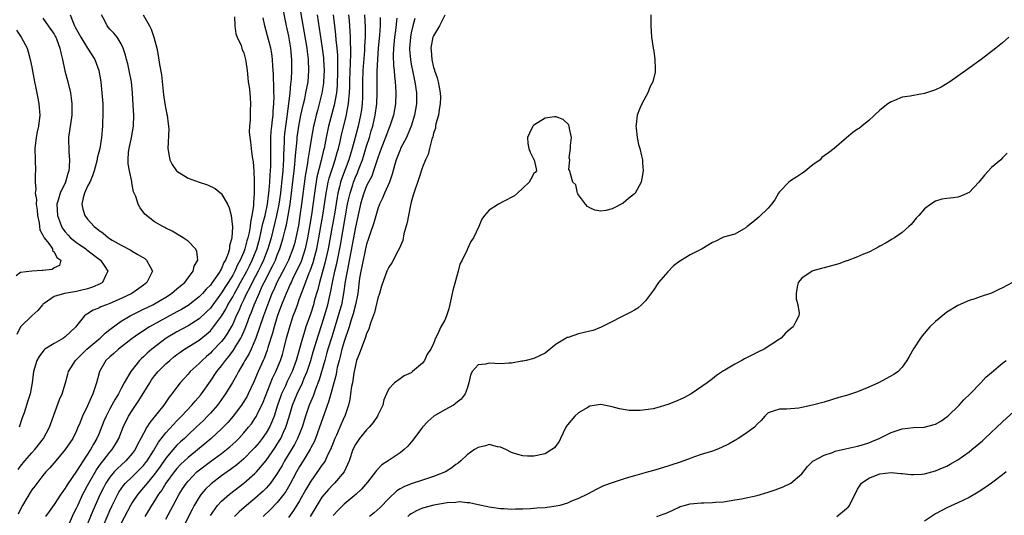
# Model space of a CAD drawing. Units: inches. Extents: x 2592000 to 2595000, y 1497000 to 1500000.
# Drawn here: x 2592443 to 2592619, y 1497093 to 1497182 of the extents above; entities that cross this region are included whole.
import ezdxf

# ---------------------------------------------------------------- set-up
doc = ezdxf.new("R2010")
doc.units = ezdxf.units.IN
doc.header["$MEASUREMENT"] = 0
doc.layers.add('LD25921497_2ft', color=80, linetype='Continuous')

msp = doc.modelspace()

# ---------------------------------------------------------------- linework, layer by layer
at = {"layer": 'LD25921497_2ft'}
for points, elevation in [([(2592457.64, 1497091), (2592458.66, 1497093.34), (2592459, 1497094.1), (2592459.42, 1497095), (2592460.4, 1497097), (2592460.61, 1497097.39), (2592461.42, 1497098.58), (2592461.8, 1497099), (2592463, 1497100.13), (2592464.45, 1497101.55), (2592465, 1497102.14), (2592465.38, 1497102.62), (2592465.65, 1497103), (2592466.79, 1497104.79), (2592467.68, 1497106.32), (2592469, 1497108.02), (2592471, 1497110.18), (2592471.81, 1497111), (2592473.69, 1497113), (2592474.28, 1497113.72), (2592475.22, 1497114.78), (2592475.4, 1497115), (2592477, 1497117.25), (2592478.17, 1497119), (2592479, 1497120.05), (2592479.69, 1497121), (2592480.3, 1497121.7), (2592481.16, 1497122.84), (2592481.58, 1497123.58), (2592482.46, 1497125), (2592482.65, 1497125.35), (2592483.25, 1497126.75), (2592483.53, 1497127.53), (2592484.09, 1497129), (2592484.36, 1497129.64), (2592484.88, 1497131), (2592485.72, 1497133), (2592486.3, 1497134.3), (2592486.63, 1497135), (2592488.12, 1497137.88), (2592488.65, 1497139), (2592489, 1497139.9), (2592489.47, 1497141), (2592490.08, 1497143), (2592490.4, 1497144.4), (2592490.65, 1497145.35), (2592490.96, 1497147), (2592491.29, 1497149), (2592491.5, 1497150.5), (2592492.03, 1497155), (2592492.16, 1497156.16), (2592492.23, 1497157), (2592492.25, 1497157.75), (2592492.55, 1497160.55), (2592492.57, 1497161), (2592492.62, 1497161.38), (2592492.85, 1497163), (2592493.23, 1497165), (2592493.68, 1497167), (2592493.91, 1497167.91), (2592494.14, 1497169), (2592494.51, 1497171), (2592494.68, 1497173), (2592494.62, 1497175), (2592494.42, 1497176.42), (2592494.36, 1497177), (2592493, 1497184.89)], 9736), ([(2592442.55, 1497101.45), (2592443, 1497102.05), (2592443.75, 1497103), (2592445, 1497104.43), (2592445.53, 1497105), (2592447.12, 1497107), (2592448.19, 1497109), (2592449.99, 1497114.01), (2592450.42, 1497115), (2592451.04, 1497117), (2592451.44, 1497118.56), (2592451.58, 1497119), (2592452.8, 1497121), (2592453, 1497121.16), (2592453.91, 1497122.09), (2592454.88, 1497123), (2592457, 1497124.79), (2592457.28, 1497125), (2592458.14, 1497125.86), (2592459, 1497126.52), (2592459.25, 1497126.75), (2592461, 1497128.02), (2592462.6, 1497129), (2592464.2, 1497129.8), (2592465, 1497130.17), (2592466.68, 1497131), (2592467, 1497131.17), (2592469, 1497132.36), (2592470.01, 1497133), (2592471, 1497133.82), (2592471.63, 1497134.37), (2592472.42, 1497135), (2592473, 1497135.8), (2592473.94, 1497137), (2592474.07, 1497137.93), (2592474.74, 1497139), (2592474.57, 1497140.57), (2592474.32, 1497141), (2592473, 1497142.42), (2592472.13, 1497143), (2592470.18, 1497144.18), (2592469, 1497144.74), (2592468.85, 1497144.85), (2592468.48, 1497145), (2592467, 1497145.85), (2592465.23, 1497147.23), (2592464.4, 1497148.4), (2592464.06, 1497149), (2592463.62, 1497150.38), (2592463.23, 1497151.23), (2592463, 1497152.57), (2592462.92, 1497152.92), (2592462.92, 1497153.08), (2592462.49, 1497155), (2592462.25, 1497156.25), (2592462.25, 1497157), (2592462.33, 1497158.33), (2592462.42, 1497159), (2592462.85, 1497161), (2592463.21, 1497163), (2592463.26, 1497165), (2592463.19, 1497166.81), (2592463.06, 1497169), (2592462.85, 1497171), (2592462.47, 1497173), (2592462.19, 1497174.19), (2592461.96, 1497175), (2592461.78, 1497175.78), (2592461.36, 1497177), (2592461, 1497177.78), (2592460.27, 1497179), (2592459.69, 1497179.69), (2592459, 1497180.4), (2592458.48, 1497181), (2592458.06, 1497181.94), (2592457.49, 1497183)], 9726), ([(2592464.96, 1497183), (2592466.09, 1497181), (2592466.41, 1497180.41), (2592466.88, 1497179), (2592467.41, 1497177), (2592467.67, 1497175.67), (2592467.89, 1497174.11), (2592468.22, 1497172.22), (2592468.62, 1497168.62), (2592468.85, 1497167), (2592469, 1497166.1), (2592469.18, 1497165.18), (2592469.23, 1497165), (2592469.42, 1497163.42), (2592469.52, 1497163), (2592469.54, 1497162.46), (2592469.36, 1497159), (2592469.61, 1497157.61), (2592469.74, 1497157), (2592470.15, 1497156.15), (2592470.93, 1497155), (2592471, 1497154.92), (2592473, 1497153.67), (2592475, 1497152.97), (2592476.5, 1497152.5), (2592477.86, 1497151.86), (2592478.95, 1497150.95), (2592479, 1497150.88), (2592480.05, 1497149), (2592480.35, 1497148.35), (2592480.71, 1497147), (2592480.99, 1497144.99), (2592480.87, 1497143), (2592480.43, 1497141.57), (2592480.41, 1497141), (2592480.19, 1497140.19), (2592479.71, 1497139), (2592479.44, 1497138.56), (2592479, 1497137.47), (2592478.81, 1497137.19), (2592478.74, 1497137), (2592478.21, 1497136.21), (2592477.35, 1497135), (2592477, 1497134.52), (2592476.22, 1497133.78), (2592475.57, 1497133), (2592475, 1497132.42), (2592473, 1497130.87), (2592471.84, 1497130.16), (2592471, 1497129.69), (2592466.09, 1497127), (2592465.41, 1497126.59), (2592465, 1497126.3), (2592464.21, 1497125.79), (2592463, 1497124.91), (2592460.53, 1497123), (2592459.73, 1497122.27), (2592459, 1497121.67), (2592458.28, 1497121), (2592457.11, 1497119), (2592456.6, 1497117), (2592455.96, 1497115), (2592455.64, 1497114.36), (2592455, 1497112.87), (2592454.07, 1497111), (2592453.47, 1497109.47), (2592453.27, 1497109), (2592453, 1497108.39), (2592452.33, 1497107), (2592450.99, 1497105.01), (2592449.28, 1497103), (2592448.24, 1497101.76), (2592447.54, 1497101), (2592447, 1497100.35), (2592445.53, 1497098.47), (2592445, 1497097.76), (2592444.71, 1497097.29), (2592443.35, 1497095), (2592443, 1497094.31), (2592442.57, 1497093.43)], 9728), ([(2592451.89, 1497183), (2592452.4, 1497181.6), (2592452.68, 1497181), (2592452.79, 1497180.79), (2592453, 1497180.36), (2592453.76, 1497179), (2592455, 1497176.99), (2592456.27, 1497175), (2592457.04, 1497173), (2592457.38, 1497171), (2592457.57, 1497169), (2592457.7, 1497167), (2592457.74, 1497165), (2592457.67, 1497163.67), (2592457.66, 1497163), (2592457.48, 1497161), (2592457.17, 1497159), (2592456.74, 1497157.26), (2592456.72, 1497157), (2592456.18, 1497155), (2592455.89, 1497154.11), (2592455.37, 1497153), (2592455, 1497152.26), (2592454.45, 1497151), (2592454.19, 1497150.19), (2592453.97, 1497149), (2592454.13, 1497148.13), (2592454.52, 1497147), (2592455, 1497146.35), (2592456.2, 1497145), (2592456.66, 1497144.66), (2592457, 1497144.35), (2592457.8, 1497143.8), (2592458.72, 1497143), (2592459.43, 1497142.57), (2592461, 1497141.68), (2592462.75, 1497140.75), (2592463, 1497140.6), (2592464.03, 1497140.03), (2592465.26, 1497139.26), (2592465.57, 1497139), (2592466.19, 1497137.81), (2592466.64, 1497137), (2592465.64, 1497135), (2592465, 1497134.52), (2592462.92, 1497133), (2592461, 1497132.08), (2592459, 1497131.23), (2592458.38, 1497131), (2592457.39, 1497130.61), (2592457, 1497130.39), (2592456.01, 1497129.99), (2592455, 1497129.35), (2592454.75, 1497129.25), (2592454.46, 1497129), (2592453, 1497127.18), (2592452.87, 1497127), (2592451, 1497125.22), (2592450.69, 1497125), (2592449, 1497124.06), (2592447.36, 1497123), (2592447.16, 1497122.84), (2592446.29, 1497121.71), (2592445.91, 1497121), (2592445.29, 1497119), (2592445.06, 1497117), (2592444.71, 1497115), (2592444.27, 1497113.73), (2592443.62, 1497111.62), (2592443.29, 1497110.71), (2592442.76, 1497109)], 9724), ([(2592481.34, 1497182.66), (2592481.41, 1497181), (2592481.59, 1497179.59), (2592481.82, 1497179), (2592482.5, 1497177.5), (2592482.63, 1497177), (2592482.69, 1497176.69), (2592483, 1497176.19), (2592483.22, 1497175.22), (2592483.3, 1497175), (2592483.36, 1497174.64), (2592483.57, 1497173), (2592483.69, 1497171.69), (2592483.78, 1497171), (2592483.93, 1497170.07), (2592484.05, 1497169), (2592484.11, 1497168.11), (2592484.21, 1497167), (2592484.14, 1497165.86), (2592484.12, 1497164.12), (2592484, 1497163), (2592483.98, 1497162.02), (2592484.06, 1497161), (2592484.2, 1497160.2), (2592484.3, 1497159), (2592484.47, 1497157.53), (2592484.65, 1497156.65), (2592484.77, 1497155), (2592484.84, 1497153.16), (2592484.88, 1497152.88), (2592484.88, 1497151), (2592484.73, 1497149.27), (2592484.75, 1497148.75), (2592484.46, 1497147), (2592484.18, 1497145.82), (2592484.12, 1497145), (2592483.96, 1497143.96), (2592483.73, 1497143), (2592483.56, 1497142.44), (2592483.2, 1497141), (2592483, 1497140.49), (2592482.37, 1497139), (2592481.87, 1497138.13), (2592481.38, 1497137), (2592481, 1497136.32), (2592480.19, 1497135), (2592479.72, 1497134.28), (2592479, 1497133.1), (2592477.44, 1497131), (2592477.27, 1497130.73), (2592477, 1497130.39), (2592476.31, 1497129.69), (2592475, 1497128.46), (2592473, 1497127.2), (2592471, 1497126.14), (2592469.11, 1497125), (2592466.52, 1497123), (2592465.69, 1497122.31), (2592465, 1497121.63), (2592464.67, 1497121.33), (2592464.32, 1497121), (2592462.73, 1497119), (2592462.41, 1497118.41), (2592461.56, 1497117), (2592461, 1497115.97), (2592460.51, 1497115), (2592459.92, 1497114.08), (2592459.37, 1497113), (2592459, 1497112.33), (2592458.31, 1497111), (2592457.92, 1497110.08), (2592457, 1497107.8), (2592456.66, 1497107), (2592456.04, 1497105.96), (2592455.53, 1497105), (2592454.19, 1497103), (2592453, 1497101.11), (2592451.33, 1497098.67), (2592451, 1497098.08), (2592450.53, 1497097.47), (2592450.2, 1497097), (2592449, 1497095.17), (2592448.09, 1497093.91), (2592447.47, 1497093)], 9730), ([(2592490.01, 1497184.01), (2592490.59, 1497181), (2592491, 1497179.15), (2592491.38, 1497177), (2592491.51, 1497175.51), (2592491.57, 1497175), (2592491.57, 1497173), (2592491.48, 1497171.48), (2592491.44, 1497171), (2592491.37, 1497170.63), (2592491.23, 1497169), (2592490.99, 1497167), (2592490.74, 1497165.26), (2592490.68, 1497164.68), (2592490.44, 1497163), (2592490.29, 1497161.71), (2592490.23, 1497161), (2592490.22, 1497160.22), (2592490.12, 1497157.88), (2592490.12, 1497157), (2592490.07, 1497156.07), (2592489.99, 1497155), (2592489.66, 1497151.66), (2592489.58, 1497151), (2592489.3, 1497149), (2592488.88, 1497147), (2592487.88, 1497143), (2592487.3, 1497141), (2592487, 1497140.24), (2592486.54, 1497139), (2592486.05, 1497137.95), (2592485.57, 1497137), (2592484.51, 1497135), (2592484.03, 1497133.97), (2592483.5, 1497133), (2592483, 1497131.93), (2592482.54, 1497131), (2592482.09, 1497129.91), (2592481.65, 1497129), (2592481, 1497127.53), (2592480.72, 1497127), (2592480.1, 1497125.9), (2592479.45, 1497125), (2592479, 1497124.41), (2592477.34, 1497122.66), (2592477, 1497122.3), (2592476.3, 1497121.7), (2592475.52, 1497121), (2592475, 1497120.44), (2592473.4, 1497119), (2592473.21, 1497118.79), (2592473, 1497118.52), (2592471.6, 1497117), (2592471, 1497116.22), (2592470.11, 1497115), (2592469.59, 1497114.41), (2592468.67, 1497113), (2592467.41, 1497111.41), (2592466.13, 1497109.87), (2592465.62, 1497109), (2592465, 1497107.9), (2592464.54, 1497107), (2592463.99, 1497106.01), (2592463.5, 1497105), (2592463, 1497104.3), (2592461.87, 1497103), (2592461, 1497102.24), (2592460.36, 1497101.64), (2592459.76, 1497101), (2592459, 1497100.08), (2592458.29, 1497099), (2592457.85, 1497098.15), (2592457.27, 1497097), (2592455.96, 1497094.04), (2592454.69, 1497091)], 9734), ([(2592496.17, 1497183), (2592497.07, 1497177), (2592497.28, 1497175.28), (2592497.3, 1497175), (2592497.37, 1497173), (2592497.28, 1497171), (2592497.25, 1497170.75), (2592497, 1497168.95), (2592496.53, 1497167), (2592496.19, 1497165.81), (2592495.97, 1497165), (2592495.65, 1497163.65), (2592495.48, 1497163), (2592495.11, 1497161), (2592494.76, 1497158.76), (2592494.47, 1497157), (2592494.39, 1497156.39), (2592493.97, 1497154.03), (2592493.31, 1497149), (2592493.04, 1497147), (2592492.77, 1497145.23), (2592492.33, 1497143), (2592492.06, 1497141.94), (2592491.79, 1497141), (2592490.99, 1497139), (2592490.33, 1497137.67), (2592488.91, 1497135), (2592488.35, 1497133.65), (2592488.04, 1497133), (2592487.4, 1497131.4), (2592486.51, 1497129), (2592485.13, 1497125), (2592484.29, 1497123), (2592483.89, 1497122.11), (2592483.2, 1497121), (2592483, 1497120.62), (2592482.03, 1497119), (2592481.69, 1497118.31), (2592480.95, 1497117.05), (2592479.71, 1497115), (2592479.42, 1497114.58), (2592478.58, 1497113.42), (2592478.26, 1497113), (2592477, 1497111.55), (2592476.5, 1497111), (2592475.75, 1497110.25), (2592474.48, 1497109), (2592473, 1497107.63), (2592472.34, 1497107), (2592471.63, 1497106.37), (2592471, 1497105.77), (2592470.62, 1497105.38), (2592469, 1497103.45), (2592468, 1497102), (2592467, 1497100.62), (2592465.67, 1497099), (2592465.39, 1497098.61), (2592463.99, 1497097), (2592463, 1497095.53), (2592462.69, 1497095), (2592461, 1497091.79)], 9738), ([(2592499, 1497183), (2592499.26, 1497181), (2592499.43, 1497179.43), (2592499.5, 1497178.5), (2592499.67, 1497177), (2592499.77, 1497175.77), (2592499.8, 1497175), (2592499.78, 1497174.22), (2592499.81, 1497173), (2592499.7, 1497170.3), (2592499.58, 1497169), (2592499.2, 1497166.8), (2592498.2, 1497163), (2592497.76, 1497161), (2592497.37, 1497159), (2592497.29, 1497158.71), (2592496.89, 1497156.89), (2592496.11, 1497153.89), (2592495.64, 1497151), (2592495.12, 1497147.12), (2592494.8, 1497145), (2592494.44, 1497143), (2592493.99, 1497141), (2592493.25, 1497138.75), (2592492.64, 1497137.36), (2592491.87, 1497135.87), (2592491.46, 1497135), (2592491.33, 1497134.67), (2592491, 1497133.99), (2592490.56, 1497133), (2592490.27, 1497132.27), (2592489.78, 1497131), (2592489, 1497128.85), (2592488.41, 1497127), (2592488.12, 1497125.88), (2592487.31, 1497123.31), (2592487.17, 1497122.83), (2592486.64, 1497121.36), (2592486.46, 1497121), (2592485.58, 1497119), (2592484.82, 1497117.18), (2592483.77, 1497115), (2592483.51, 1497114.49), (2592482.75, 1497113.25), (2592482.58, 1497113), (2592481.06, 1497111), (2592480.12, 1497109.88), (2592479.3, 1497109), (2592479, 1497108.7), (2592477.17, 1497107), (2592475.99, 1497106.01), (2592473, 1497103.61), (2592471.66, 1497102.34), (2592471, 1497101.63), (2592470.5, 1497101), (2592469.04, 1497099), (2592468.28, 1497097.72), (2592467.73, 1497097), (2592467, 1497095.81), (2592466.46, 1497095), (2592465.93, 1497094.07), (2592465.26, 1497093)], 9740), ([(2592469, 1497092.51), (2592470.31, 1497095), (2592471.4, 1497097), (2592472.02, 1497097.98), (2592472.7, 1497099), (2592473, 1497099.36), (2592474.6, 1497101), (2592474.81, 1497101.19), (2592477, 1497102.85), (2592479, 1497104.31), (2592479.9, 1497105), (2592480.5, 1497105.5), (2592481, 1497105.95), (2592481.54, 1497106.46), (2592482.09, 1497107), (2592483, 1497107.99), (2592483.84, 1497109), (2592484.35, 1497109.65), (2592485, 1497110.58), (2592485.25, 1497111), (2592485.46, 1497111.46), (2592486.22, 1497113), (2592486.46, 1497113.54), (2592488.16, 1497117.83), (2592488.75, 1497119), (2592489.57, 1497121), (2592489.91, 1497122.09), (2592490.16, 1497123), (2592490.66, 1497125), (2592491.16, 1497126.84), (2592491.87, 1497129), (2592492.18, 1497129.82), (2592492.59, 1497131), (2592493, 1497132.09), (2592493.49, 1497133.49), (2592494.74, 1497136.74), (2592494.9, 1497137.1), (2592495.42, 1497138.58), (2592495.71, 1497139.71), (2592496.07, 1497141), (2592496.47, 1497143), (2592496.83, 1497145), (2592497.16, 1497147), (2592497.74, 1497151), (2592497.94, 1497151.94), (2592498.13, 1497153), (2592498.3, 1497153.7), (2592499, 1497155.84), (2592499.4, 1497157), (2592499.73, 1497158.27), (2592499.96, 1497159), (2592500.27, 1497160.27), (2592500.53, 1497161.47), (2592501.38, 1497165), (2592501.46, 1497165.46), (2592501.76, 1497167), (2592501.81, 1497167.81), (2592501.94, 1497169), (2592502, 1497170), (2592502.01, 1497171), (2592502.08, 1497173), (2592502.14, 1497174.14), (2592502.19, 1497176.19), (2592502.17, 1497177), (2592502.11, 1497177.89), (2592502.11, 1497179), (2592502.08, 1497180.08), (2592501.93, 1497181.93), (2592501.81, 1497183)], 9742), ([(2592504.62, 1497183), (2592504.74, 1497180.74), (2592504.72, 1497179), (2592504.62, 1497177.38), (2592504.6, 1497176.6), (2592504.35, 1497173), (2592504.29, 1497171), (2592504.29, 1497169), (2592504.25, 1497168.25), (2592504.21, 1497167), (2592504.07, 1497165.93), (2592503.93, 1497165), (2592503.48, 1497163), (2592502.98, 1497160.98), (2592502.44, 1497159), (2592501.82, 1497157), (2592500.5, 1497153.5), (2592500.35, 1497153), (2592500.16, 1497152.16), (2592499.85, 1497151), (2592499.72, 1497150.28), (2592499.25, 1497147.25), (2592498.86, 1497145), (2592498.12, 1497141), (2592497.54, 1497138.46), (2592496.55, 1497135), (2592496.26, 1497133.74), (2592496.02, 1497133), (2592495.63, 1497131.63), (2592495.46, 1497131), (2592495, 1497129.5), (2592494.13, 1497127), (2592493.75, 1497125.75), (2592493.5, 1497125), (2592492.4, 1497121), (2592491.66, 1497119), (2592491.45, 1497118.55), (2592490.79, 1497117.21), (2592490.44, 1497116.44), (2592489.76, 1497115), (2592489.55, 1497114.45), (2592489.06, 1497113), (2592488.42, 1497111), (2592488.04, 1497109.96), (2592487.58, 1497109), (2592487, 1497108), (2592486.3, 1497107), (2592485.73, 1497106.27), (2592485, 1497105.39), (2592484.64, 1497105), (2592483, 1497103.36), (2592481.73, 1497102.27), (2592480.59, 1497101.41), (2592480, 1497101), (2592479, 1497100.27), (2592477.13, 1497098.87), (2592476.12, 1497097.88), (2592475.36, 1497097), (2592475, 1497096.49), (2592474.1, 1497095), (2592473.72, 1497094.28), (2592471, 1497088.87)], 9744), ([(2592519, 1497182.91), (2592518.07, 1497181), (2592517, 1497179.25), (2592516.9, 1497179), (2592516.59, 1497177.41), (2592516.52, 1497177), (2592516.58, 1497176.58), (2592516.68, 1497175), (2592517, 1497173.54), (2592517.15, 1497173.15), (2592517.18, 1497173), (2592517.68, 1497171.68), (2592517.84, 1497171), (2592517.99, 1497170.01), (2592518.22, 1497169), (2592518.23, 1497168.23), (2592518.21, 1497167), (2592518.03, 1497166.03), (2592517.88, 1497165), (2592517.44, 1497163.44), (2592517.37, 1497163), (2592517.33, 1497162.67), (2592517, 1497161.76), (2592516.87, 1497161.13), (2592516.69, 1497160.69), (2592516.27, 1497159), (2592516.05, 1497157.95), (2592515.55, 1497157), (2592515, 1497155.64), (2592514.38, 1497153.62), (2592513.48, 1497151), (2592513.38, 1497150.62), (2592513, 1497149.41), (2592512.86, 1497148.86), (2592512.49, 1497147), (2592512.27, 1497145.73), (2592511.7, 1497143.69), (2592511.48, 1497142.52), (2592510.84, 1497141), (2592510.6, 1497140.6), (2592509.52, 1497138.48), (2592509, 1497137.71), (2592508.66, 1497137), (2592507.68, 1497134.32), (2592507.29, 1497133), (2592507, 1497132.19), (2592506.4, 1497129.6), (2592505.71, 1497127.71), (2592505.4, 1497126.6), (2592505, 1497125.83), (2592504.81, 1497125.19), (2592504.54, 1497124.54), (2592503.72, 1497122.28), (2592503.22, 1497121), (2592503, 1497120.16), (2592502.72, 1497118.72), (2592502.47, 1497117), (2592502.32, 1497116.32), (2592502.14, 1497115), (2592502.02, 1497113.98), (2592501.74, 1497113), (2592501.1, 1497111), (2592501, 1497110.8), (2592500.22, 1497109), (2592499.59, 1497107.59), (2592499.3, 1497107), (2592499, 1497106.24), (2592498.67, 1497105.33), (2592498.52, 1497105), (2592498.01, 1497104.01), (2592497.56, 1497103), (2592497.35, 1497102.65), (2592497, 1497102.2), (2592496.52, 1497101.48), (2592495, 1497099.36), (2592494.13, 1497097.87), (2592493, 1497095.83), (2592491.93, 1497094.07), (2592491, 1497092.83)], 9752), ([(2592555.96, 1497183), (2592555.92, 1497182.08), (2592555.94, 1497181), (2592556.08, 1497179), (2592556.36, 1497177), (2592556.47, 1497176.47), (2592556.69, 1497175), (2592556.72, 1497173.28), (2592556.75, 1497173), (2592556.71, 1497172.71), (2592556.3, 1497171), (2592555.85, 1497170.15), (2592555.41, 1497169), (2592554.33, 1497167), (2592553.93, 1497166.07), (2592553.52, 1497165), (2592553.3, 1497163.3), (2592553.26, 1497163), (2592553.31, 1497162.69), (2592553.5, 1497161), (2592553.76, 1497159.76), (2592553.99, 1497159), (2592554.3, 1497157.7), (2592554.43, 1497157), (2592554.45, 1497156.45), (2592554.57, 1497155), (2592554.36, 1497153.64), (2592554.21, 1497153), (2592553.12, 1497151), (2592553, 1497150.86), (2592551.95, 1497150.05), (2592551, 1497149.2), (2592549, 1497148.2), (2592547.87, 1497147.87), (2592547, 1497147.8), (2592545.94, 1497147.94), (2592545, 1497148.35), (2592544.62, 1497148.62), (2592544.22, 1497149), (2592543, 1497150.7), (2592542.89, 1497150.89), (2592542.8, 1497151), (2592542.51, 1497152.51), (2592541.98, 1497153), (2592541.53, 1497154.47), (2592541.46, 1497155), (2592541.26, 1497155.26), (2592541.43, 1497157), (2592541.32, 1497157.32), (2592541.56, 1497159), (2592541.57, 1497159.57), (2592541.75, 1497161), (2592541.38, 1497162.62), (2592541.33, 1497163), (2592541.24, 1497163.24), (2592540.21, 1497164.21), (2592539, 1497164.68), (2592538.69, 1497164.69), (2592537, 1497164.44), (2592535, 1497163.22), (2592534.78, 1497163), (2592534.23, 1497161.77), (2592533.83, 1497161), (2592533.89, 1497159.89), (2592534.07, 1497159), (2592534.33, 1497158.33), (2592535, 1497157.06), (2592535.06, 1497157), (2592535.37, 1497155.37), (2592535.46, 1497155), (2592535.25, 1497154.75), (2592535, 1497154.52), (2592534.46, 1497153.54), (2592534.13, 1497153), (2592533, 1497151.88), (2592532.08, 1497151), (2592531.5, 1497150.5), (2592529.43, 1497149.43), (2592528.67, 1497149), (2592527, 1497147.94), (2592526.14, 1497147), (2592525.65, 1497146.35), (2592525.12, 1497145), (2592524.18, 1497143), (2592523.69, 1497142.31), (2592523.11, 1497141), (2592523, 1497140.82), (2592522.13, 1497139), (2592521.74, 1497138.26), (2592521.43, 1497137), (2592520.47, 1497133.53), (2592520.37, 1497133), (2592519.73, 1497130.27), (2592519.33, 1497129), (2592519, 1497128.22), (2592518.31, 1497127), (2592517.77, 1497125.77), (2592517.35, 1497125), (2592517, 1497124.06), (2592516.51, 1497123), (2592515.89, 1497122.11), (2592515.37, 1497121), (2592515, 1497120.48), (2592513.25, 1497119), (2592513, 1497118.8), (2592511.75, 1497118.25), (2592511, 1497117.69), (2592509.98, 1497117), (2592509, 1497115.92), (2592508.59, 1497115), (2592508.08, 1497113.92), (2592507.92, 1497113), (2592507, 1497111.18), (2592506.94, 1497111), (2592506.16, 1497109.84), (2592505.45, 1497109), (2592505, 1497108.57), (2592503.71, 1497107), (2592503, 1497105.92), (2592502.56, 1497105), (2592501.9, 1497103), (2592500.98, 1497101.02), (2592499.26, 1497099), (2592499, 1497098.76), (2592498.15, 1497097.85), (2592497, 1497096.49), (2592496.06, 1497095), (2592494.88, 1497093)], 9754), ([(2592447, 1497182.41), (2592447.93, 1497181), (2592449, 1497179.5), (2592449.19, 1497179.19), (2592449.3, 1497179), (2592449.5, 1497178.5), (2592450.05, 1497177), (2592450.18, 1497176.18), (2592450.48, 1497175), (2592450.93, 1497172.93), (2592451.46, 1497171), (2592451.92, 1497169), (2592452.06, 1497168.06), (2592452.19, 1497167), (2592452.17, 1497165), (2592451.6, 1497161), (2592451.66, 1497158.34), (2592451.78, 1497157), (2592451.72, 1497155.72), (2592451.63, 1497155), (2592451.45, 1497154.55), (2592451.02, 1497153), (2592450.06, 1497151), (2592449.74, 1497149.74), (2592449.5, 1497149), (2592449.59, 1497147), (2592449.97, 1497146.03), (2592450.32, 1497145), (2592450.58, 1497144.58), (2592451, 1497144.04), (2592451.49, 1497143.49), (2592451.95, 1497143), (2592453, 1497142.17), (2592454.67, 1497141), (2592454.85, 1497140.85), (2592457.3, 1497139), (2592457.96, 1497138.04), (2592458.65, 1497137), (2592458.2, 1497136.2), (2592457.64, 1497135), (2592457.24, 1497134.76), (2592455.86, 1497134.14), (2592455, 1497133.86), (2592453.5, 1497133.5), (2592453, 1497133.36), (2592450.88, 1497133), (2592449, 1497132.45), (2592447.2, 1497131.2), (2592447, 1497131.08), (2592446.92, 1497131), (2592446.05, 1497129.95), (2592445, 1497129.02), (2592443, 1497127.03), (2592442.33, 1497125.67)], 9722), ([(2592451.38, 1497091), (2592452.5, 1497093.5), (2592453, 1497094.48), (2592453.22, 1497095), (2592454.14, 1497097), (2592454.43, 1497097.57), (2592455, 1497098.58), (2592455.21, 1497099), (2592456.6, 1497101.4), (2592457.43, 1497102.57), (2592457.8, 1497103), (2592459, 1497104.53), (2592459.41, 1497105), (2592460.02, 1497105.98), (2592460.58, 1497107), (2592461.36, 1497109), (2592462.35, 1497111), (2592463, 1497112.04), (2592464.21, 1497113.79), (2592466.13, 1497117), (2592466.48, 1497117.52), (2592467, 1497118.22), (2592467.63, 1497119), (2592469, 1497120.36), (2592469.72, 1497121), (2592470.42, 1497121.58), (2592471, 1497122.04), (2592471.55, 1497122.45), (2592472.35, 1497123), (2592475, 1497124.66), (2592476.3, 1497125.7), (2592477, 1497126.33), (2592477.57, 1497127), (2592479, 1497128.93), (2592479.78, 1497130.22), (2592480.16, 1497131), (2592481, 1497132.43), (2592481.3, 1497133), (2592481.92, 1497134.08), (2592482.42, 1497135), (2592483.53, 1497137), (2592484.01, 1497137.99), (2592484.52, 1497139), (2592485.31, 1497141), (2592485.86, 1497143), (2592486.12, 1497144.12), (2592486.31, 1497145), (2592486.41, 1497145.59), (2592486.8, 1497147), (2592487.25, 1497149), (2592487.43, 1497150.57), (2592487.5, 1497151), (2592487.56, 1497151.56), (2592487.66, 1497153), (2592487.72, 1497154.28), (2592487.79, 1497155), (2592487.84, 1497155.84), (2592487.86, 1497157), (2592487.84, 1497158.16), (2592487.85, 1497161), (2592487.91, 1497162.09), (2592488, 1497163), (2592488.15, 1497164.15), (2592488.23, 1497165), (2592488.26, 1497165.74), (2592488.38, 1497167), (2592488.42, 1497168.42), (2592488.4, 1497169), (2592488.35, 1497169.65), (2592488.3, 1497172.3), (2592488.2, 1497173.8), (2592488.15, 1497175), (2592488.03, 1497176.03), (2592487.85, 1497177), (2592487.41, 1497178.59), (2592487.25, 1497179.25), (2592486.74, 1497181), (2592486.44, 1497182.44)], 9732), ([(2592477, 1497093.19), (2592478.28, 1497095), (2592479, 1497095.77), (2592480.41, 1497097), (2592483.03, 1497099), (2592485, 1497100.69), (2592485.29, 1497101), (2592487, 1497103.02), (2592488.62, 1497105.38), (2592489, 1497105.96), (2592489.62, 1497107), (2592490.14, 1497108.14), (2592490.55, 1497109), (2592491.12, 1497110.88), (2592491.74, 1497113), (2592492.55, 1497115), (2592493.5, 1497117), (2592493.83, 1497117.83), (2592494.33, 1497119), (2592495, 1497121), (2592495.45, 1497122.55), (2592496.38, 1497125.62), (2592497, 1497127.46), (2592497.48, 1497129), (2592498.04, 1497131), (2592498.33, 1497132.33), (2592498.59, 1497133.41), (2592498.87, 1497135), (2592499.31, 1497137), (2592499.64, 1497138.36), (2592500.3, 1497141.7), (2592501.61, 1497149), (2592501.79, 1497149.79), (2592502.03, 1497151), (2592502.51, 1497152.51), (2592502.65, 1497153), (2592503, 1497153.89), (2592503.35, 1497154.65), (2592503.49, 1497155), (2592503.77, 1497155.77), (2592504.25, 1497157), (2592504.44, 1497157.56), (2592505, 1497159.43), (2592505.51, 1497161), (2592505.84, 1497162.16), (2592506.11, 1497163), (2592506.57, 1497165), (2592506.84, 1497167), (2592506.92, 1497169), (2592506.9, 1497171), (2592506.91, 1497172.91), (2592507, 1497175), (2592507.15, 1497177), (2592507.37, 1497179.37), (2592507.49, 1497181), (2592507.48, 1497182.52)], 9746), ([(2592510.41, 1497182.41), (2592510.16, 1497180.16), (2592509.98, 1497179), (2592509.8, 1497177), (2592509.78, 1497175.78), (2592509.85, 1497173.85), (2592509.95, 1497173), (2592510, 1497172), (2592510.13, 1497171), (2592510.16, 1497170.16), (2592510.26, 1497169), (2592510.16, 1497167), (2592509.8, 1497165), (2592509.18, 1497163), (2592509, 1497162.58), (2592508.41, 1497161), (2592507.59, 1497159), (2592507, 1497157.33), (2592506.25, 1497155), (2592505.92, 1497154.08), (2592505.34, 1497153), (2592505, 1497152.31), (2592504.49, 1497151), (2592504.16, 1497149.85), (2592503.93, 1497149), (2592503, 1497144.88), (2592501.76, 1497138.24), (2592501.5, 1497137), (2592501.18, 1497135.18), (2592500.87, 1497133), (2592500.48, 1497131), (2592500.17, 1497129.83), (2592499.93, 1497129), (2592498.75, 1497125.25), (2592498.06, 1497123), (2592497.84, 1497122.16), (2592497.49, 1497121), (2592496.49, 1497117.51), (2592495.82, 1497115.82), (2592495.4, 1497114.6), (2592494.73, 1497113), (2592494.05, 1497111), (2592493.44, 1497109), (2592492.63, 1497107), (2592492.08, 1497105.92), (2592490.31, 1497103), (2592489.85, 1497102.15), (2592489, 1497100.73), (2592487.78, 1497099), (2592487.44, 1497098.56), (2592487, 1497098.09), (2592486.46, 1497097.54), (2592485, 1497096.26), (2592483.46, 1497095), (2592482.17, 1497093.83), (2592481.33, 1497093)], 9748), ([(2592513.64, 1497182.36), (2592513.32, 1497181), (2592513, 1497179.74), (2592512.85, 1497179), (2592512.68, 1497177), (2592512.69, 1497176.69), (2592512.85, 1497175), (2592513, 1497174.12), (2592513.21, 1497173), (2592513.51, 1497171.51), (2592513.63, 1497171), (2592513.94, 1497169), (2592513.94, 1497167), (2592513.58, 1497165), (2592512.97, 1497163), (2592512.41, 1497161.59), (2592512.13, 1497161), (2592511.09, 1497159), (2592511, 1497158.8), (2592510.29, 1497157), (2592509.99, 1497155.99), (2592509.6, 1497154.4), (2592509.1, 1497153), (2592508.2, 1497151), (2592507.88, 1497150.12), (2592507.29, 1497149), (2592507, 1497148.22), (2592506.3, 1497145.7), (2592505.6, 1497143.6), (2592505.31, 1497142.69), (2592505, 1497141.84), (2592504.37, 1497139), (2592504.16, 1497137.85), (2592503.96, 1497137), (2592503.76, 1497135.77), (2592503.42, 1497133), (2592503.02, 1497131), (2592502.62, 1497129.38), (2592502.26, 1497128.26), (2592501.88, 1497127), (2592501, 1497124.42), (2592500.58, 1497123), (2592500.27, 1497121.73), (2592500.06, 1497121), (2592499.75, 1497119.75), (2592499.61, 1497119), (2592499.53, 1497118.47), (2592499.16, 1497117), (2592498.62, 1497115), (2592498.25, 1497113.75), (2592497.38, 1497111.38), (2592496.56, 1497109), (2592495.82, 1497107), (2592495.58, 1497106.42), (2592495, 1497105.33), (2592494.9, 1497105.1), (2592493.63, 1497103), (2592493, 1497101.99), (2592492.44, 1497101), (2592491.24, 1497098.76), (2592491, 1497098.33), (2592490.51, 1497097.49), (2592490.16, 1497097), (2592489, 1497095.51), (2592487.76, 1497094.24), (2592486.49, 1497093)], 9750), ([(2592442.25, 1497180.25), (2592443.11, 1497179), (2592444.14, 1497177), (2592444.37, 1497176.37), (2592444.73, 1497175), (2592445, 1497173.6), (2592445.46, 1497171), (2592445.59, 1497170.41), (2592446.05, 1497168.05), (2592446.28, 1497167), (2592446.45, 1497165), (2592446.2, 1497163), (2592445.98, 1497162.02), (2592445.77, 1497161), (2592445.54, 1497159), (2592445.58, 1497157), (2592445.65, 1497155), (2592445.59, 1497154.41), (2592445.6, 1497153), (2592445.72, 1497151.72), (2592445.62, 1497151), (2592445.84, 1497149.84), (2592445.8, 1497149), (2592445.96, 1497147.96), (2592446.04, 1497147), (2592446.31, 1497145.69), (2592446.38, 1497145), (2592446.45, 1497144.45), (2592447, 1497143.46), (2592447.13, 1497143.13), (2592447.21, 1497143), (2592448.04, 1497141.96), (2592448.72, 1497141), (2592448.73, 1497140.73), (2592449, 1497140.49), (2592449.48, 1497139.48), (2592450.18, 1497139), (2592449.96, 1497138.04), (2592449, 1497137.61), (2592448.67, 1497137.33), (2592447, 1497137.14), (2592446.88, 1497137.12), (2592444.98, 1497137.02), (2592443, 1497136.78), (2592442.18, 1497136.18)], 9720), ([(2592620.11, 1497179), (2592619, 1497177.98), (2592617.81, 1497177), (2592615.16, 1497175), (2592612.39, 1497173), (2592609.53, 1497171), (2592607.98, 1497170.02), (2592607, 1497169.54), (2592606.61, 1497169.39), (2592605, 1497168.88), (2592603, 1497168.55), (2592602.41, 1497168.41), (2592601, 1497168.2), (2592599.63, 1497167.63), (2592599, 1497167.41), (2592598.4, 1497167), (2592597, 1497165.88), (2592595, 1497164.02), (2592593.75, 1497163), (2592593.35, 1497162.65), (2592593, 1497162.47), (2592592.14, 1497161.86), (2592591, 1497160.94), (2592588.78, 1497159), (2592587.78, 1497158.22), (2592587, 1497157.7), (2592586.62, 1497157.38), (2592586.28, 1497157), (2592585, 1497156.06), (2592583.3, 1497154.7), (2592583, 1497154.54), (2592582.09, 1497153.91), (2592581, 1497153.24), (2592580.66, 1497153), (2592579, 1497151.23), (2592578.81, 1497151), (2592578.19, 1497149.81), (2592577.6, 1497149), (2592577, 1497148.31), (2592575.33, 1497146.67), (2592574.22, 1497145.78), (2592573.22, 1497145), (2592573, 1497144.79), (2592572.54, 1497144.54), (2592571, 1497143.65), (2592569, 1497143.1), (2592568.74, 1497143), (2592567.6, 1497142.4), (2592567, 1497142.18), (2592565.13, 1497141), (2592563, 1497139.97), (2592561.47, 1497139), (2592561.17, 1497138.83), (2592560.03, 1497137.97), (2592559, 1497136.88), (2592557.35, 1497135), (2592556.4, 1497133.6), (2592555, 1497131.7), (2592554.29, 1497131), (2592553.6, 1497130.4), (2592553, 1497130.02), (2592552.35, 1497129.65), (2592547.06, 1497126.94), (2592545.61, 1497126.39), (2592545, 1497126.22), (2592544, 1497126), (2592543, 1497125.76), (2592541.12, 1497125.12), (2592540.91, 1497125.09), (2592540.8, 1497125), (2592539, 1497123.92), (2592537.37, 1497122.63), (2592537, 1497122.29), (2592536.1, 1497121.9), (2592535, 1497121.36), (2592533.62, 1497121), (2592533, 1497120.85), (2592532.84, 1497120.84), (2592531, 1497120.48), (2592530.5, 1497120.5), (2592529, 1497120.37), (2592527, 1497120.5), (2592526.33, 1497120.33), (2592525, 1497120.23), (2592523.93, 1497119), (2592523.62, 1497118.38), (2592523.35, 1497117), (2592523, 1497115.99), (2592522.69, 1497115), (2592521.94, 1497114.06), (2592521, 1497113.31), (2592520.84, 1497113.16), (2592520.59, 1497113), (2592519, 1497112.13), (2592517.07, 1497111), (2592515.98, 1497110.02), (2592515.01, 1497109), (2592513.3, 1497106.7), (2592513, 1497106.36), (2592512.39, 1497105.61), (2592511.75, 1497105), (2592511, 1497104.45), (2592508.88, 1497103), (2592507.73, 1497102.27), (2592506.75, 1497101.25), (2592506.6, 1497101), (2592505.19, 1497099.19), (2592504.11, 1497097.89), (2592503.13, 1497097), (2592501, 1497095.21), (2592499.88, 1497094.12), (2592499, 1497093.19)], 9756), ([(2592619.83, 1497158.17), (2592619, 1497157.37), (2592618.66, 1497157), (2592617, 1497155.59), (2592615.76, 1497154.24), (2592614.73, 1497153), (2592613, 1497151.14), (2592612.72, 1497151), (2592611.54, 1497150.46), (2592611, 1497150.29), (2592610.17, 1497150.17), (2592609, 1497150.04), (2592608.09, 1497149.91), (2592607, 1497149.55), (2592606.12, 1497149), (2592605, 1497148.2), (2592604, 1497147), (2592603.51, 1497146.49), (2592602.59, 1497145.41), (2592602.18, 1497145), (2592601, 1497143.96), (2592599.61, 1497143), (2592599.23, 1497142.77), (2592598.11, 1497142.11), (2592597, 1497141.49), (2592596.68, 1497141.32), (2592596.13, 1497141), (2592595, 1497140.42), (2592594.07, 1497140.07), (2592593, 1497139.6), (2592591.13, 1497138.87), (2592591, 1497138.85), (2592589.67, 1497138.33), (2592587, 1497137.59), (2592586.53, 1497137.47), (2592585, 1497137.05), (2592584.86, 1497137), (2592583, 1497135.75), (2592582.34, 1497135), (2592582.17, 1497134.17), (2592581.98, 1497133), (2592582.02, 1497132.02), (2592582.27, 1497131), (2592582.53, 1497129.47), (2592582.47, 1497129), (2592581.86, 1497127.86), (2592581.48, 1497127), (2592581, 1497126.65), (2592580.09, 1497125.91), (2592579.3, 1497125), (2592579, 1497124.83), (2592576.25, 1497123), (2592575.39, 1497122.61), (2592575, 1497122.4), (2592574.03, 1497121.97), (2592573, 1497121.39), (2592572.73, 1497121.27), (2592572.26, 1497121), (2592571, 1497120.35), (2592569.24, 1497119.24), (2592569, 1497119.11), (2592567.7, 1497118.3), (2592567, 1497117.67), (2592566.06, 1497117), (2592563.15, 1497115), (2592561.76, 1497114.24), (2592560.38, 1497113.62), (2592559, 1497113.07), (2592557, 1497112.48), (2592556.34, 1497112.34), (2592555, 1497112.11), (2592554.01, 1497112.01), (2592553, 1497112), (2592552.04, 1497112.04), (2592550.31, 1497112.31), (2592549, 1497112.69), (2592547, 1497113.07), (2592545, 1497112.78), (2592544.52, 1497112.52), (2592543, 1497111.62), (2592542.34, 1497111), (2592541, 1497109.45), (2592540.81, 1497109.19), (2592540.71, 1497109), (2592539.74, 1497107), (2592539.52, 1497106.48), (2592539, 1497105.73), (2592538.66, 1497105.34), (2592538.19, 1497105), (2592537, 1497104.27), (2592535, 1497103.82), (2592533.84, 1497103.84), (2592533, 1497103.89), (2592532.12, 1497104.12), (2592531, 1497104.49), (2592529.97, 1497105), (2592529, 1497105.44), (2592528.48, 1497105.52), (2592527, 1497105.89), (2592526.31, 1497105.69), (2592525, 1497105.41), (2592524.36, 1497105), (2592523, 1497104.06), (2592521.88, 1497103), (2592521.4, 1497102.6), (2592521, 1497102.33), (2592520.26, 1497101.73), (2592519.12, 1497101), (2592517, 1497100.16), (2592515.77, 1497099.77), (2592515, 1497099.5), (2592513, 1497098.88), (2592511.65, 1497098.35), (2592511, 1497097.97), (2592510.41, 1497097.58), (2592509, 1497096.25), (2592507.41, 1497094.59), (2592506.34, 1497093.66), (2592505.51, 1497093)], 9758), ([(2592620.79, 1497135), (2592619, 1497134.04), (2592618.3, 1497133.7), (2592617, 1497133.09), (2592615, 1497132.39), (2592614.03, 1497132.03), (2592613, 1497131.73), (2592611, 1497130.85), (2592609, 1497129.64), (2592608.63, 1497129.37), (2592607, 1497128.01), (2592605.96, 1497127), (2592604.57, 1497125.43), (2592604.26, 1497125), (2592603, 1497123.06), (2592602.27, 1497121.73), (2592601.85, 1497121), (2592601, 1497119.79), (2592600.25, 1497119), (2592599.53, 1497118.47), (2592596.76, 1497117), (2592595, 1497116.22), (2592593, 1497115.37), (2592591.93, 1497115), (2592591, 1497114.72), (2592589.65, 1497114.35), (2592587, 1497113.54), (2592584.95, 1497112.95), (2592583, 1497112.54), (2592582.46, 1497112.46), (2592580.28, 1497112.28), (2592579, 1497112.28), (2592577.87, 1497111.87), (2592577, 1497111.61), (2592576.4, 1497111), (2592575.75, 1497110.25), (2592575, 1497109.56), (2592574.51, 1497109), (2592573, 1497107.88), (2592571.59, 1497107), (2592571.24, 1497106.76), (2592571, 1497106.65), (2592569.99, 1497106.01), (2592568.64, 1497105.36), (2592567.77, 1497105), (2592567, 1497104.72), (2592565, 1497104.1), (2592563.62, 1497103.62), (2592563, 1497103.42), (2592561.87, 1497103), (2592561, 1497102.7), (2592559.7, 1497102.29), (2592559, 1497102.05), (2592557.61, 1497101.61), (2592556.66, 1497101.34), (2592555.54, 1497101), (2592553, 1497100.3), (2592551.97, 1497099.97), (2592551, 1497099.71), (2592549, 1497099.04), (2592547.49, 1497098.51), (2592547, 1497098.26), (2592546.14, 1497097.86), (2592544.57, 1497097), (2592543, 1497096.26), (2592541.74, 1497095.74), (2592541, 1497095.41), (2592539.66, 1497095), (2592539, 1497094.83), (2592537.39, 1497094.61), (2592537, 1497094.53), (2592535.53, 1497094.47), (2592535, 1497094.41), (2592534.37, 1497094.37), (2592533, 1497094.33), (2592531.68, 1497094.32), (2592531, 1497094.28), (2592529.64, 1497094.36), (2592529, 1497094.37), (2592527.41, 1497094.59), (2592527, 1497094.65), (2592526.73, 1497094.73), (2592525, 1497095.1), (2592523.47, 1497095.47), (2592523, 1497095.47), (2592521.61, 1497095.61), (2592521, 1497095.54), (2592519.44, 1497095.44), (2592517.05, 1497095.05), (2592515, 1497094.51), (2592513.95, 1497094.05), (2592513, 1497093.5), (2592512.71, 1497093.29), (2592512.39, 1497093)], 9760), ([(2592557, 1497093), (2592559, 1497093.74), (2592561, 1497094.7), (2592561.21, 1497094.79), (2592561.95, 1497095), (2592563, 1497095.27), (2592565, 1497095.45), (2592565.47, 1497095.47), (2592567, 1497095.49), (2592567.55, 1497095.55), (2592569, 1497095.65), (2592571, 1497095.97), (2592572.19, 1497096.19), (2592575, 1497096.79), (2592577, 1497097.35), (2592578.24, 1497097.76), (2592579.69, 1497098.31), (2592581.03, 1497098.96), (2592583, 1497100.67), (2592584.04, 1497101.96), (2592585.04, 1497102.96), (2592585.09, 1497103), (2592587, 1497104.02), (2592588.51, 1497104.51), (2592589, 1497104.71), (2592590.86, 1497105.14), (2592593, 1497105.6), (2592594.06, 1497105.94), (2592595, 1497106.2), (2592595.55, 1497106.45), (2592596.89, 1497107), (2592599, 1497108.06), (2592601, 1497108.71), (2592603, 1497108.96), (2592604.96, 1497109.04), (2592607, 1497109.55), (2592607.92, 1497110.08), (2592609, 1497110.86), (2592609.16, 1497111), (2592611.22, 1497113), (2592612.07, 1497113.93), (2592613.19, 1497115), (2592615.09, 1497117), (2592616.01, 1497117.99), (2592617, 1497118.81), (2592619, 1497120.53), (2592619.61, 1497121)], 9762), ([(2592589.31, 1497093), (2592591, 1497094.43), (2592591.3, 1497094.7), (2592591.53, 1497095), (2592592.02, 1497096.02), (2592592.55, 1497097), (2592593, 1497097.89), (2592593.72, 1497099), (2592595, 1497099.87), (2592597, 1497100.65), (2592599, 1497100.89), (2592600.73, 1497100.73), (2592601, 1497100.72), (2592602.54, 1497100.54), (2592603, 1497100.53), (2592604.6, 1497100.6), (2592605, 1497100.66), (2592607, 1497101.21), (2592608.24, 1497101.76), (2592609, 1497102.06), (2592609.62, 1497102.38), (2592611, 1497103.16), (2592613, 1497104.61), (2592613.5, 1497105), (2592615.4, 1497106.6), (2592615.84, 1497107), (2592619, 1497110.01), (2592621, 1497111.85)], 9764), ([(2592619.65, 1497101), (2592619, 1497100.49), (2592617.02, 1497099), (2592615.84, 1497098.17), (2592614.63, 1497097.37), (2592613, 1497096.42), (2592611, 1497095.43), (2592609, 1497094.53), (2592607.99, 1497094.01), (2592607, 1497093.47), (2592605, 1497092.17)], 9766)]:
    msp.add_lwpolyline(points, dxfattribs=dict(at, elevation=elevation))

doc.saveas('drawing.dxf')
